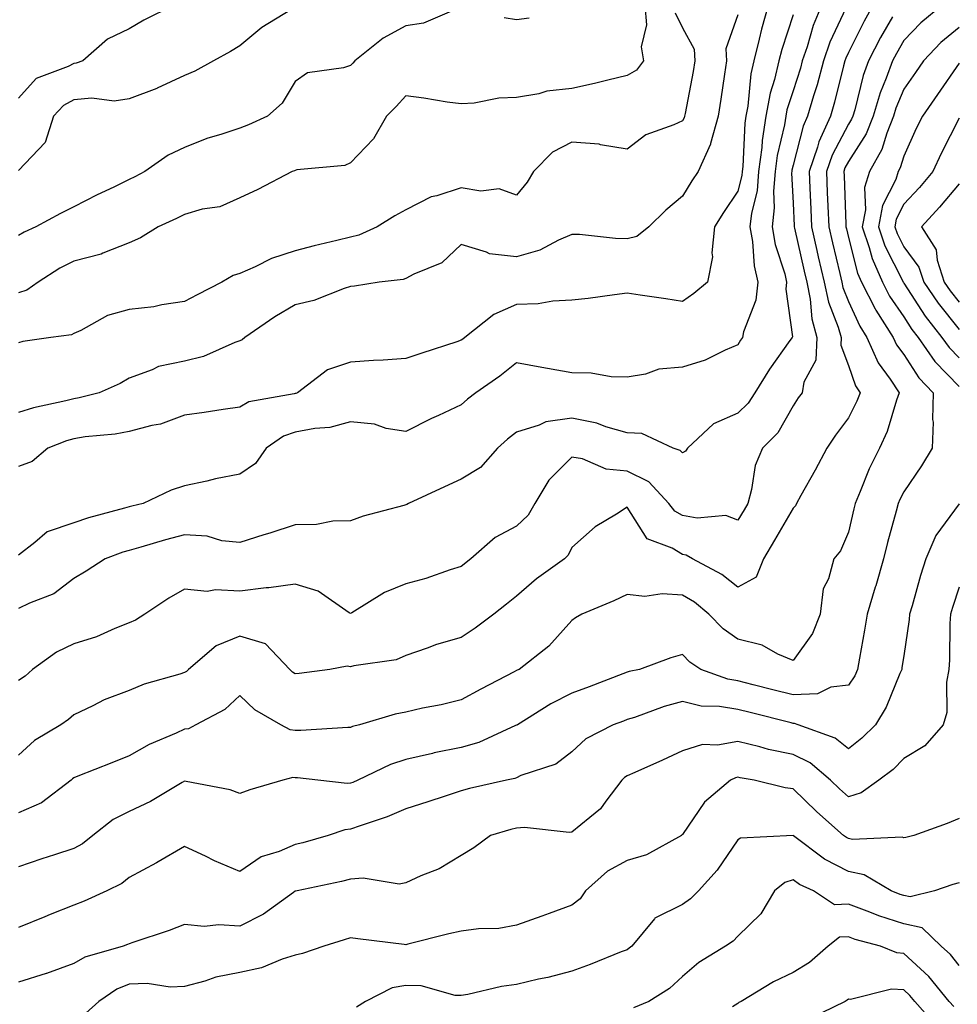
# Model space of a CAD drawing. Units: inches. Extents: x 1034483 to 1037123, y 7218698 to 7221338.
# Drawn here: x 1034728 to 1034898, y 7219971 to 7220149 of the extents above; entities that cross this region are included whole.
import ezdxf

# ---------------------------------------------------------------- set-up
doc = ezdxf.new("R2010")
doc.units = ezdxf.units.IN
doc.header["$MEASUREMENT"] = 0
doc.layers.add('Contour_10347218', color=7, linetype='Continuous', true_color=0xaa813a)

msp = doc.modelspace()

# ---------------------------------------------------------------- linework, layer by layer
at = {"layer": 'Contour_10347218'}
for points in [[(1034756.02, 7220151.92, 2951), (1034750.69, 7220149.28, 2951), (1034748.05, 7220147.68, 2951), (1034744.14, 7220145.83, 2951), (1034739.67, 7220141.92, 2951), (1034738.48, 7220141.49, 2951), (1034738.05, 7220141.45, 2951), (1034737.03, 7220140.9, 2951), (1034731.25, 7220138.72, 2951), (1034728.05, 7220135.14, 2951)], [(1034841.25, 7220151.92, 2954), (1034841.57, 7220148.4, 2954), (1034840.57, 7220144.44, 2954), (1034841.02, 7220141.92, 2954), (1034839.75, 7220140.22, 2954), (1034838.05, 7220139.26, 2954), (1034834.57, 7220138.44, 2954), (1034832.15, 7220137.82, 2954), (1034828.05, 7220136.92, 2954), (1034823.56, 7220136.41, 2954), (1034822.07, 7220135.94, 2954), (1034818.05, 7220135.28, 2954), (1034814.83, 7220135.14, 2954), (1034810.39, 7220134.26, 2954), (1034808.05, 7220134.13, 2954), (1034805.51, 7220134.46, 2954), (1034801.31, 7220135.18, 2954), (1034798.05, 7220135.57, 2954), (1034796.29, 7220133.68, 2954), (1034794.55, 7220131.92, 2954), (1034792.17, 7220127.8, 2954), (1034788.05, 7220123.46, 2954), (1034787, 7220122.97, 2954), (1034778.32, 7220122.19, 2954), (1034778.05, 7220122.12, 2954), (1034777.91, 7220122.06, 2954), (1034777.48, 7220121.92, 2954), (1034771.31, 7220118.66, 2954), (1034768.05, 7220117.13, 2954), (1034764.44, 7220115.53, 2954), (1034761.21, 7220115.08, 2954), (1034758.05, 7220114.17, 2954), (1034756.57, 7220113.4, 2954), (1034753.25, 7220111.92, 2954), (1034750.06, 7220109.91, 2954), (1034748.05, 7220109.05, 2954), (1034743.26, 7220107.13, 2954), (1034742.99, 7220106.98, 2954), (1034738.05, 7220105.71, 2954), (1034735.53, 7220104.44, 2954), (1034731.59, 7220101.92, 2954), (1034729.51, 7220100.46, 2954), (1034728.05, 7220099.97, 2954)], [(1034863.52, 7220151.92, 2957), (1034862.31, 7220147.66, 2957), (1034861.94, 7220145.81, 2957), (1034860.96, 7220141.92, 2957), (1034860.41, 7220139.56, 2957), (1034859.85, 7220133.72, 2957), (1034859.51, 7220131.92, 2957), (1034859.32, 7220130.65, 2957), (1034858.95, 7220122.82, 2957), (1034858.83, 7220121.92, 2957), (1034858.77, 7220121.2, 2957), (1034858.05, 7220118.33, 2957), (1034855.45, 7220114.52, 2957), (1034853.83, 7220111.92, 2957), (1034853.36, 7220107.23, 2957), (1034853.5, 7220106.47, 2957), (1034852.58, 7220101.92, 2957), (1034850.12, 7220099.85, 2957), (1034848.05, 7220098.44, 2957), (1034845.02, 7220098.89, 2957), (1034840.41, 7220099.56, 2957), (1034838.05, 7220099.91, 2957), (1034835.76, 7220099.63, 2957), (1034831, 7220098.97, 2957), (1034828.05, 7220098.64, 2957), (1034824.63, 7220098.5, 2957), (1034821.98, 7220097.99, 2957), (1034818.05, 7220097.88, 2957), (1034813.93, 7220096.04, 2957), (1034808.73, 7220091.92, 2957), (1034808.36, 7220091.61, 2957), (1034808.05, 7220091.41, 2957), (1034807.27, 7220091.14, 2957), (1034800.92, 7220089.05, 2957), (1034798.05, 7220088.09, 2957), (1034793.95, 7220087.82, 2957), (1034792.21, 7220087.76, 2957), (1034788.05, 7220087.47, 2957), (1034783.91, 7220086.06, 2957), (1034778.46, 7220081.92, 2957), (1034778.17, 7220081.8, 2957), (1034778.05, 7220081.78, 2957), (1034777.84, 7220081.71, 2957), (1034769.69, 7220080.28, 2957), (1034768.05, 7220079.32, 2957), (1034765.02, 7220078.89, 2957), (1034761.59, 7220078.38, 2957), (1034758.05, 7220077.88, 2957), (1034753.71, 7220076.26, 2957), (1034752.15, 7220076.02, 2957), (1034748.05, 7220074.93, 2957), (1034745.53, 7220074.44, 2957), (1034740.06, 7220073.93, 2957), (1034738.05, 7220073.6, 2957), (1034736.72, 7220073.25, 2957), (1034733.36, 7220071.92, 2957), (1034730.49, 7220069.48, 2957), (1034728.05, 7220068.62, 2957)], [(1034873.17, 7220151.92, 2959), (1034871.68, 7220148.29, 2959), (1034870.59, 7220144.46, 2959), (1034869.71, 7220141.92, 2959), (1034869.36, 7220140.61, 2959), (1034868.05, 7220136.51, 2959), (1034866.94, 7220133.03, 2959), (1034866.72, 7220131.92, 2959), (1034866.49, 7220130.36, 2959), (1034865.18, 7220124.79, 2959), (1034864.81, 7220121.92, 2959), (1034864.5, 7220118.37, 2959), (1034864.65, 7220115.32, 2959), (1034864.26, 7220111.92, 2959), (1034864.83, 7220108.7, 2959), (1034866.55, 7220103.42, 2959), (1034866.88, 7220101.92, 2959), (1034866.76, 7220100.63, 2959), (1034867.91, 7220092.06, 2959), (1034867.87, 7220091.92, 2959), (1034867.48, 7220091.35, 2959), (1034863.79, 7220086.18, 2959), (1034861.1, 7220081.92, 2959), (1034859.91, 7220080.06, 2959), (1034858.05, 7220078.23, 2959), (1034853.64, 7220076.33, 2959), (1034848.95, 7220071.92, 2959), (1034848.6, 7220071.37, 2959), (1034848.05, 7220071.08, 2959), (1034847.64, 7220071.51, 2959), (1034846.39, 7220071.92, 2959), (1034840.71, 7220074.58, 2959), (1034838.05, 7220074.69, 2959), (1034834.18, 7220075.79, 2959), (1034832.56, 7220076.43, 2959), (1034828.05, 7220077.35, 2959), (1034823.32, 7220076.65, 2959), (1034822.17, 7220076.04, 2959), (1034818.05, 7220074.83, 2959), (1034816.41, 7220073.56, 2959), (1034814.63, 7220071.92, 2959), (1034811.53, 7220068.44, 2959), (1034808.05, 7220066.31, 2959), (1034805.02, 7220064.95, 2959), (1034798.5, 7220061.92, 2959), (1034798.23, 7220061.74, 2959), (1034798.05, 7220061.65, 2959), (1034797.66, 7220061.53, 2959), (1034790.34, 7220059.63, 2959), (1034788.05, 7220058.78, 2959), (1034784.83, 7220058.7, 2959), (1034781.88, 7220058.09, 2959), (1034778.05, 7220058.03, 2959), (1034773.44, 7220056.53, 2959), (1034772.35, 7220056.22, 2959), (1034768.05, 7220054.89, 2959), (1034764.79, 7220055.18, 2959), (1034762.13, 7220056, 2959), (1034758.05, 7220056.22, 2959), (1034754.63, 7220055.34, 2959), (1034750.14, 7220054.01, 2959), (1034748.05, 7220053.44, 2959), (1034746.88, 7220053.09, 2959), (1034743.71, 7220051.92, 2959), (1034740.28, 7220049.69, 2959), (1034738.05, 7220048.33, 2959), (1034734.4, 7220045.57, 2959), (1034730.02, 7220043.89, 2959), (1034728.05, 7220042.92, 2959)], [(1034882.46, 7220151.92, 2961), (1034880.88, 7220149.09, 2961), (1034878.05, 7220143.44, 2961), (1034877.56, 7220142.41, 2961), (1034877.41, 7220141.92, 2961), (1034877.17, 7220141.04, 2961), (1034875.53, 7220134.44, 2961), (1034874.79, 7220131.92, 2961), (1034872.7, 7220127.27, 2961), (1034872.44, 7220126.31, 2961), (1034870.94, 7220121.92, 2961), (1034871.06, 7220118.91, 2961), (1034871.23, 7220115.1, 2961), (1034871.35, 7220111.92, 2961), (1034872.35, 7220107.62, 2961), (1034872.6, 7220106.47, 2961), (1034873.69, 7220101.92, 2961), (1034874.42, 7220098.29, 2961), (1034876.21, 7220093.76, 2961), (1034876.72, 7220091.92, 2961), (1034876.66, 7220090.53, 2961), (1034878.05, 7220086.86, 2961), (1034879.3, 7220083.17, 2961), (1034880.14, 7220081.92, 2961), (1034879.57, 7220080.4, 2961), (1034878.05, 7220077.39, 2961), (1034875.73, 7220074.24, 2961), (1034874.14, 7220071.92, 2961), (1034872.01, 7220067.96, 2961), (1034869.46, 7220063.33, 2961), (1034868.67, 7220061.92, 2961), (1034868.46, 7220061.51, 2961), (1034868.05, 7220061.06, 2961), (1034864.69, 7220055.28, 2961), (1034862.7, 7220051.92, 2961), (1034861.37, 7220048.6, 2961), (1034858.05, 7220046.8, 2961), (1034855.18, 7220049.05, 2961), (1034849.85, 7220051.92, 2961), (1034848.71, 7220052.58, 2961), (1034848.05, 7220052.72, 2961), (1034846.16, 7220053.81, 2961), (1034841.66, 7220055.53, 2961), (1034838.05, 7220061.24, 2961), (1034836.1, 7220059.97, 2961), (1034832.27, 7220057.7, 2961), (1034828.05, 7220053.93, 2961), (1034827.41, 7220052.56, 2961), (1034826.7, 7220051.92, 2961), (1034821.68, 7220048.29, 2961), (1034818.05, 7220045.16, 2961), (1034816.25, 7220043.72, 2961), (1034813.95, 7220041.92, 2961), (1034810.57, 7220039.4, 2961), (1034808.05, 7220037.72, 2961), (1034803.56, 7220036.41, 2961), (1034801.88, 7220035.75, 2961), (1034798.05, 7220034.44, 2961), (1034796.29, 7220033.68, 2961), (1034788.67, 7220032.55, 2961), (1034788.05, 7220032.37, 2961), (1034787.46, 7220032.51, 2961), (1034784.3, 7220031.92, 2961), (1034778.77, 7220031.2, 2961), (1034778.05, 7220031.12, 2961), (1034777.56, 7220031.43, 2961), (1034777.07, 7220031.92, 2961), (1034772.7, 7220036.57, 2961), (1034768.05, 7220037.94, 2961), (1034763.77, 7220036.2, 2961), (1034758.77, 7220031.92, 2961), (1034758.4, 7220031.57, 2961), (1034758.05, 7220031.35, 2961), (1034757.19, 7220031.06, 2961), (1034750.73, 7220029.24, 2961), (1034748.05, 7220028.13, 2961), (1034743.54, 7220026.43, 2961), (1034741.45, 7220025.32, 2961), (1034738.05, 7220023.72, 2961), (1034737.09, 7220022.88, 2961), (1034735.67, 7220021.92, 2961), (1034730.92, 7220019.05, 2961), (1034728.05, 7220016.45, 2961)], [(1034894.92, 7220151.92, 2963), (1034891.16, 7220148.81, 2963), (1034888.05, 7220145.57, 2963), (1034886.72, 7220143.25, 2963), (1034886.02, 7220141.92, 2963), (1034884.89, 7220138.76, 2963), (1034883.81, 7220136.16, 2963), (1034882.5, 7220131.92, 2963), (1034881.23, 7220128.74, 2963), (1034878.05, 7220123.72, 2963), (1034877.42, 7220122.55, 2963), (1034877.21, 7220121.92, 2963), (1034877.25, 7220121.12, 2963), (1034877.56, 7220112.41, 2963), (1034877.58, 7220111.92, 2963), (1034877.68, 7220111.55, 2963), (1034878.05, 7220109.99, 2963), (1034879.69, 7220103.56, 2963), (1034880.41, 7220101.92, 2963), (1034882.85, 7220097.12, 2963), (1034882.97, 7220096.84, 2963), (1034886.16, 7220091.92, 2963), (1034886.74, 7220090.61, 2963), (1034888.05, 7220088.83, 2963), (1034890.75, 7220084.62, 2963), (1034893.34, 7220081.92, 2963), (1034893.25, 7220077.12, 2963), (1034893.36, 7220076.61, 2963), (1034893.17, 7220071.92, 2963), (1034891.27, 7220068.7, 2963), (1034888.05, 7220063.99, 2963), (1034887.35, 7220062.62, 2963), (1034887.03, 7220061.92, 2963), (1034886.68, 7220060.55, 2963), (1034885.12, 7220054.85, 2963), (1034884.4, 7220051.92, 2963), (1034882.97, 7220047, 2963), (1034882.89, 7220046.76, 2963), (1034881.43, 7220041.92, 2963), (1034880.96, 7220039.01, 2963), (1034880.06, 7220033.93, 2963), (1034879.71, 7220031.92, 2963), (1034879.18, 7220030.79, 2963), (1034878.05, 7220029.09, 2963), (1034874.85, 7220028.72, 2963), (1034872.46, 7220027.51, 2963), (1034868.05, 7220027.31, 2963), (1034864.36, 7220028.23, 2963), (1034860.82, 7220029.15, 2963), (1034858.05, 7220029.85, 2963), (1034856.27, 7220030.14, 2963), (1034851.39, 7220031.92, 2963), (1034849.38, 7220033.25, 2963), (1034848.05, 7220034.63, 2963), (1034845.96, 7220034.01, 2963), (1034840.26, 7220031.92, 2963), (1034838.42, 7220031.55, 2963), (1034838.05, 7220031.43, 2963), (1034837.25, 7220031.12, 2963), (1034831.21, 7220028.76, 2963), (1034828.05, 7220027.6, 2963), (1034824.24, 7220025.73, 2963), (1034818.21, 7220021.92, 2963), (1034818.11, 7220021.86, 2963), (1034818.05, 7220021.82, 2963), (1034817.89, 7220021.76, 2963), (1034811.25, 7220018.72, 2963), (1034808.05, 7220017.78, 2963), (1034803.15, 7220016.82, 2963), (1034802.87, 7220016.74, 2963), (1034798.05, 7220015.67, 2963), (1034795.26, 7220014.71, 2963), (1034789.38, 7220011.92, 2963), (1034788.46, 7220011.51, 2963), (1034788.05, 7220011.35, 2963), (1034787.42, 7220011.3, 2963), (1034782.15, 7220011.92, 2963), (1034778.46, 7220012.33, 2963), (1034778.05, 7220012.33, 2963), (1034777.6, 7220012.37, 2963), (1034775.8, 7220011.92, 2963), (1034769.83, 7220010.14, 2963), (1034768.05, 7220009.5, 2963), (1034766.27, 7220010.14, 2963), (1034758.32, 7220011.65, 2963), (1034758.05, 7220011.72, 2963), (1034757.6, 7220011.47, 2963), (1034751.92, 7220008.05, 2963), (1034748.05, 7220006.26, 2963), (1034745.16, 7220004.81, 2963), (1034741.45, 7220001.92, 2963), (1034739.57, 7220000.4, 2963), (1034738.05, 7219999.54, 2963), (1034734.51, 7219998.38, 2963), (1034732.27, 7219997.7, 2963), (1034728.05, 7219996.24, 2963)], [(1034807.56, 7220151.43, 2953), (1034801.23, 7220148.74, 2953), (1034798.05, 7220148.25, 2953), (1034793.95, 7220146.02, 2953), (1034788.85, 7220141.92, 2953), (1034788.46, 7220141.51, 2953), (1034788.05, 7220141.1, 2953), (1034786.78, 7220140.65, 2953), (1034780.24, 7220139.73, 2953), (1034778.05, 7220138.21, 2953), (1034775.71, 7220134.26, 2953), (1034773.01, 7220131.92, 2953), (1034769.63, 7220130.34, 2953), (1034768.05, 7220129.75, 2953), (1034764.77, 7220128.64, 2953), (1034762.09, 7220127.88, 2953), (1034758.05, 7220126.26, 2953), (1034755.08, 7220124.89, 2953), (1034750.84, 7220121.92, 2953), (1034749.03, 7220120.94, 2953), (1034748.05, 7220120.47, 2953), (1034745.24, 7220119.11, 2953), (1034742.27, 7220117.7, 2953), (1034738.05, 7220115.53, 2953), (1034735.65, 7220114.32, 2953), (1034731.16, 7220111.92, 2953), (1034729.03, 7220110.94, 2953), (1034728.05, 7220110.36, 2953)], [(1034877.56, 7220151.43, 2960), (1034874.71, 7220145.26, 2960), (1034873.56, 7220141.92, 2960), (1034872.39, 7220137.58, 2960), (1034871.74, 7220135.61, 2960), (1034870.67, 7220131.92, 2960), (1034869.85, 7220130.12, 2960), (1034868.05, 7220123.07, 2960), (1034867.84, 7220122.13, 2960), (1034867.8, 7220121.92, 2960), (1034867.78, 7220121.65, 2960), (1034868.05, 7220116.2, 2960), (1034868.23, 7220112.1, 2960), (1034868.25, 7220111.92, 2960), (1034868.3, 7220111.67, 2960), (1034870.04, 7220103.91, 2960), (1034870.51, 7220101.92, 2960), (1034871.14, 7220098.83, 2960), (1034871.41, 7220095.28, 2960), (1034872.35, 7220091.92, 2960), (1034872.13, 7220087.84, 2960), (1034869.96, 7220083.83, 2960), (1034869.69, 7220081.92, 2960), (1034868.99, 7220080.98, 2960), (1034868.05, 7220079.54, 2960), (1034865.28, 7220074.69, 2960), (1034862.52, 7220071.92, 2960), (1034861.21, 7220068.76, 2960), (1034860.55, 7220064.42, 2960), (1034859.85, 7220061.92, 2960), (1034859.18, 7220060.79, 2960), (1034858.05, 7220058.91, 2960), (1034855.88, 7220059.75, 2960), (1034850.73, 7220059.24, 2960), (1034848.05, 7220059.73, 2960), (1034846.66, 7220060.53, 2960), (1034845.61, 7220061.92, 2960), (1034841.96, 7220065.83, 2960), (1034838.05, 7220067.78, 2960), (1034834.24, 7220068.11, 2960), (1034829.98, 7220069.99, 2960), (1034828.05, 7220070.3, 2960), (1034823.87, 7220066.1, 2960), (1034821.37, 7220061.92, 2960), (1034820.14, 7220059.83, 2960), (1034818.05, 7220057.84, 2960), (1034814.2, 7220055.77, 2960), (1034809.81, 7220051.92, 2960), (1034808.05, 7220050.51, 2960), (1034806.04, 7220049.91, 2960), (1034801.64, 7220048.33, 2960), (1034798.05, 7220047.37, 2960), (1034794.16, 7220045.81, 2960), (1034788.28, 7220042.15, 2960), (1034788.05, 7220042.04, 2960), (1034787.8, 7220042.17, 2960), (1034782.17, 7220046.04, 2960), (1034778.05, 7220047.35, 2960), (1034773.28, 7220046.69, 2960), (1034772.78, 7220046.65, 2960), (1034768.05, 7220046.06, 2960), (1034763.66, 7220046.31, 2960), (1034762.15, 7220046.02, 2960), (1034758.05, 7220046.41, 2960), (1034755.18, 7220044.79, 2960), (1034750.84, 7220041.92, 2960), (1034749.16, 7220040.81, 2960), (1034748.05, 7220040.32, 2960), (1034745.43, 7220039.3, 2960), (1034742.15, 7220037.82, 2960), (1034738.05, 7220036.53, 2960), (1034734.92, 7220035.05, 2960), (1034730.59, 7220031.92, 2960), (1034729.24, 7220030.73, 2960), (1034728.05, 7220029.89, 2960)], [(1034777.25, 7220151.12, 2952), (1034772.01, 7220147.96, 2952), (1034768.05, 7220144.6, 2952), (1034766.37, 7220143.6, 2952), (1034763.25, 7220141.92, 2952), (1034759.92, 7220140.05, 2952), (1034758.05, 7220139.24, 2952), (1034753.09, 7220136.96, 2952), (1034753.03, 7220136.94, 2952), (1034748.05, 7220135.06, 2952), (1034745.32, 7220134.65, 2952), (1034741.29, 7220135.16, 2952), (1034738.05, 7220134.87, 2952), (1034736.14, 7220133.83, 2952), (1034734.36, 7220131.92, 2952), (1034732.84, 7220127.13, 2952), (1034728.05, 7220122.1, 2952)], [(1034846.72, 7220150.59, 2955), (1034848.05, 7220147.86, 2955), (1034850.16, 7220144.03, 2955), (1034850.3, 7220141.92, 2955), (1034849.98, 7220139.99, 2955), (1034848.52, 7220132.39, 2955), (1034848.44, 7220131.92, 2955), (1034848.36, 7220131.61, 2955), (1034848.05, 7220131.1, 2955), (1034846.47, 7220130.34, 2955), (1034841.43, 7220128.54, 2955), (1034838.05, 7220125.98, 2955), (1034833.25, 7220126.72, 2955), (1034832.97, 7220126.84, 2955), (1034828.05, 7220127.21, 2955), (1034824.55, 7220125.42, 2955), (1034821.1, 7220121.92, 2955), (1034819.98, 7220119.99, 2955), (1034818.05, 7220117.64, 2955), (1034814.94, 7220118.81, 2955), (1034811.62, 7220118.35, 2955), (1034808.05, 7220118.97, 2955), (1034803.66, 7220117.53, 2955), (1034802.64, 7220117.33, 2955), (1034798.05, 7220114.97, 2955), (1034796.08, 7220113.89, 2955), (1034792.85, 7220111.92, 2955), (1034789.55, 7220110.42, 2955), (1034788.05, 7220110.05, 2955), (1034785.55, 7220109.42, 2955), (1034781.49, 7220108.48, 2955), (1034778.05, 7220107.58, 2955), (1034773.79, 7220106.18, 2955), (1034770.82, 7220104.69, 2955), (1034768.05, 7220103.5, 2955), (1034766.84, 7220103.13, 2955), (1034764.79, 7220101.92, 2955), (1034760.34, 7220099.63, 2955), (1034758.05, 7220098.4, 2955), (1034753.95, 7220097.82, 2955), (1034752.5, 7220097.47, 2955), (1034748.05, 7220096.98, 2955), (1034744.1, 7220095.87, 2955), (1034739.32, 7220093.19, 2955), (1034738.05, 7220092.64, 2955), (1034737.6, 7220092.37, 2955), (1034733.89, 7220091.92, 2955), (1034728.81, 7220091.16, 2955), (1034728.05, 7220090.94, 2955)], [(1034858.05, 7220150.26, 2956), (1034855.86, 7220144.11, 2956), (1034856.02, 7220141.92, 2956), (1034855.63, 7220139.5, 2956), (1034854.98, 7220134.99, 2956), (1034854.48, 7220131.92, 2956), (1034853.09, 7220126.96, 2956), (1034853.09, 7220126.88, 2956), (1034850.86, 7220121.92, 2956), (1034849.73, 7220120.24, 2956), (1034848.05, 7220117.47, 2956), (1034845.06, 7220114.91, 2956), (1034841.98, 7220111.92, 2956), (1034839.81, 7220110.16, 2956), (1034838.05, 7220109.77, 2956), (1034835.92, 7220109.79, 2956), (1034829.44, 7220110.53, 2956), (1034828.05, 7220110.53, 2956), (1034825.65, 7220109.52, 2956), (1034822.27, 7220107.7, 2956), (1034818.05, 7220106.47, 2956), (1034813.15, 7220107.02, 2956), (1034812.64, 7220107.33, 2956), (1034808.05, 7220108.74, 2956), (1034804.57, 7220105.4, 2956), (1034799.46, 7220103.33, 2956), (1034798.05, 7220102.56, 2956), (1034797.56, 7220102.41, 2956), (1034793.23, 7220101.92, 2956), (1034788.79, 7220101.18, 2956), (1034788.05, 7220101.1, 2956), (1034786.88, 7220100.75, 2956), (1034781.39, 7220098.58, 2956), (1034778.05, 7220097.84, 2956), (1034774.34, 7220095.63, 2956), (1034768.93, 7220091.92, 2956), (1034768.48, 7220091.49, 2956), (1034768.05, 7220091.3, 2956), (1034767.11, 7220090.98, 2956), (1034761.49, 7220088.48, 2956), (1034758.05, 7220087.64, 2956), (1034753.32, 7220086.65, 2956), (1034752.17, 7220086.04, 2956), (1034748.05, 7220084.56, 2956), (1034746.39, 7220083.58, 2956), (1034742.6, 7220081.92, 2956), (1034738.99, 7220080.98, 2956), (1034738.05, 7220080.85, 2956), (1034736.57, 7220080.44, 2956), (1034730.75, 7220079.22, 2956), (1034728.05, 7220078.33, 2956)], [(1034868.05, 7220150.22, 2958), (1034866, 7220143.97, 2958), (1034865.47, 7220141.92, 2958), (1034864.69, 7220138.56, 2958), (1034863.89, 7220136.08, 2958), (1034863.13, 7220131.92, 2958), (1034862.44, 7220127.53, 2958), (1034862.39, 7220126.26, 2958), (1034861.82, 7220121.92, 2958), (1034861.53, 7220118.44, 2958), (1034860.51, 7220114.38, 2958), (1034860.22, 7220111.92, 2958), (1034860.69, 7220109.28, 2958), (1034861, 7220104.87, 2958), (1034861.66, 7220101.92, 2958), (1034861.33, 7220098.64, 2958), (1034859.09, 7220092.96, 2958), (1034858.89, 7220091.92, 2958), (1034858.56, 7220091.41, 2958), (1034858.05, 7220090.61, 2958), (1034855.78, 7220089.65, 2958), (1034852.15, 7220087.82, 2958), (1034848.05, 7220086.55, 2958), (1034843.79, 7220086.18, 2958), (1034841.39, 7220085.26, 2958), (1034838.05, 7220084.73, 2958), (1034835.14, 7220084.83, 2958), (1034831.57, 7220085.44, 2958), (1034828.05, 7220085.51, 2958), (1034823.66, 7220086.31, 2958), (1034822.64, 7220086.51, 2958), (1034818.05, 7220087.31, 2958), (1034815.04, 7220084.93, 2958), (1034810.69, 7220081.92, 2958), (1034809.2, 7220080.77, 2958), (1034808.05, 7220079.75, 2958), (1034803.97, 7220077.84, 2958), (1034802.7, 7220077.27, 2958), (1034798.05, 7220074.93, 2958), (1034794.48, 7220075.49, 2958), (1034792.37, 7220076.24, 2958), (1034788.05, 7220076.69, 2958), (1034784.3, 7220075.67, 2958), (1034781.62, 7220075.49, 2958), (1034778.05, 7220074.79, 2958), (1034775.92, 7220074.05, 2958), (1034772.82, 7220071.92, 2958), (1034770.86, 7220069.11, 2958), (1034768.05, 7220067.23, 2958), (1034763.62, 7220066.35, 2958), (1034762.09, 7220065.96, 2958), (1034758.05, 7220065.08, 2958), (1034755.65, 7220064.32, 2958), (1034750.57, 7220061.92, 2958), (1034748.52, 7220061.45, 2958), (1034748.05, 7220061.31, 2958), (1034747.17, 7220061.04, 2958), (1034740.67, 7220059.3, 2958), (1034738.05, 7220058.42, 2958), (1034733.19, 7220056.78, 2958), (1034730.98, 7220054.85, 2958), (1034728.05, 7220052.55, 2958)], [(1034886.02, 7220149.89, 2962), (1034883.85, 7220146.12, 2962), (1034881.66, 7220141.92, 2962), (1034880.71, 7220139.26, 2962), (1034879.18, 7220133.05, 2962), (1034878.83, 7220131.92, 2962), (1034878.62, 7220131.35, 2962), (1034878.05, 7220130.47, 2962), (1034875.1, 7220124.87, 2962), (1034874.09, 7220121.92, 2962), (1034874.22, 7220118.09, 2962), (1034874.32, 7220115.65, 2962), (1034874.48, 7220111.92, 2962), (1034875.14, 7220109.01, 2962), (1034876.49, 7220103.48, 2962), (1034876.86, 7220101.92, 2962), (1034877.05, 7220100.92, 2962), (1034878.05, 7220098.42, 2962), (1034880.08, 7220093.95, 2962), (1034881.39, 7220091.92, 2962), (1034883.44, 7220087.31, 2962), (1034885.57, 7220084.4, 2962), (1034887.21, 7220081.92, 2962), (1034886.74, 7220080.61, 2962), (1034885.02, 7220074.95, 2962), (1034883.66, 7220071.92, 2962), (1034881.82, 7220068.15, 2962), (1034880.18, 7220064.05, 2962), (1034879.26, 7220061.92, 2962), (1034879.01, 7220060.96, 2962), (1034878.05, 7220056.74, 2962), (1034876.64, 7220053.33, 2962), (1034875.39, 7220051.92, 2962), (1034874.44, 7220048.31, 2962), (1034873.5, 7220046.47, 2962), (1034872.91, 7220041.92, 2962), (1034871.55, 7220038.42, 2962), (1034868.05, 7220033.54, 2962), (1034865.28, 7220034.69, 2962), (1034862.44, 7220036.31, 2962), (1034858.05, 7220037.37, 2962), (1034855.39, 7220039.26, 2962), (1034852.84, 7220041.92, 2962), (1034850.2, 7220044.07, 2962), (1034848.05, 7220045.34, 2962), (1034844.36, 7220045.61, 2962), (1034841.23, 7220045.1, 2962), (1034838.05, 7220045.49, 2962), (1034835.63, 7220044.34, 2962), (1034829.87, 7220041.92, 2962), (1034828.71, 7220041.26, 2962), (1034828.05, 7220040.75, 2962), (1034823.87, 7220036.1, 2962), (1034818.5, 7220031.92, 2962), (1034818.19, 7220031.78, 2962), (1034818.05, 7220031.71, 2962), (1034817.6, 7220031.47, 2962), (1034811.59, 7220028.38, 2962), (1034808.05, 7220026.45, 2962), (1034804.44, 7220025.53, 2962), (1034801.04, 7220024.91, 2962), (1034798.05, 7220024.22, 2962), (1034796.12, 7220023.85, 2962), (1034789.65, 7220021.92, 2962), (1034788.38, 7220021.59, 2962), (1034788.05, 7220021.43, 2962), (1034787.58, 7220021.45, 2962), (1034779.09, 7220020.88, 2962), (1034778.05, 7220020.9, 2962), (1034777.11, 7220020.98, 2962), (1034775.43, 7220021.92, 2962), (1034770.75, 7220024.62, 2962), (1034768.05, 7220027.23, 2962), (1034765.3, 7220024.67, 2962), (1034760.1, 7220021.92, 2962), (1034758.77, 7220021.2, 2962), (1034758.05, 7220021.1, 2962), (1034756.53, 7220020.4, 2962), (1034751.64, 7220018.33, 2962), (1034748.05, 7220016.33, 2962), (1034744.92, 7220015.05, 2962), (1034738.73, 7220012.6, 2962), (1034738.05, 7220012.33, 2962), (1034737.8, 7220012.17, 2962), (1034737.54, 7220011.92, 2962), (1034732.17, 7220007.8, 2962), (1034728.05, 7220006, 2962)], [(1034820.34, 7220149.63, 2953), (1034818.05, 7220149.34, 2953), (1034815.82, 7220149.69, 2953)], [(1034898.05, 7220147.96, 2964), (1034894.77, 7220145.2, 2964), (1034891.62, 7220141.92, 2964), (1034890.18, 7220139.79, 2964), (1034888.05, 7220136.78, 2964), (1034886.62, 7220133.35, 2964), (1034886.19, 7220131.92, 2964), (1034884.96, 7220128.83, 2964), (1034884.09, 7220125.88, 2964), (1034881.86, 7220121.92, 2964), (1034880.94, 7220119.03, 2964), (1034881.12, 7220114.99, 2964), (1034880.55, 7220111.92, 2964), (1034881.82, 7220108.15, 2964), (1034882.33, 7220106.2, 2964), (1034884.18, 7220101.92, 2964), (1034885.49, 7220099.36, 2964), (1034888.05, 7220095.63, 2964), (1034889.51, 7220093.38, 2964), (1034890.65, 7220091.92, 2964), (1034893.67, 7220087.55, 2964), (1034898.05, 7220083.05, 2964)], [(1034898.05, 7220141.51, 2965), (1034894.14, 7220135.83, 2965), (1034891.41, 7220131.92, 2965), (1034890.3, 7220129.67, 2965), (1034888.05, 7220124.71, 2965), (1034887.41, 7220122.56, 2965), (1034887.05, 7220121.92, 2965), (1034886.59, 7220120.46, 2965), (1034884.2, 7220115.77, 2965), (1034883.48, 7220111.92, 2965), (1034884.63, 7220108.5, 2965), (1034887.87, 7220102.1, 2965), (1034887.95, 7220101.92, 2965), (1034887.99, 7220101.86, 2965), (1034888.05, 7220101.76, 2965), (1034891.92, 7220095.79, 2965), (1034894.96, 7220091.92, 2965), (1034896.23, 7220090.1, 2965), (1034898.05, 7220088.21, 2965)], [(1034898.05, 7220131.55, 2966), (1034894.83, 7220125.14, 2966), (1034893.3, 7220121.92, 2966), (1034890.92, 7220119.05, 2966), (1034888.05, 7220115.98, 2966), (1034886.68, 7220113.29, 2966), (1034886.43, 7220111.92, 2966), (1034886.84, 7220110.71, 2966), (1034888.05, 7220108.31, 2966), (1034890.78, 7220104.65, 2966), (1034891.66, 7220101.92, 2966), (1034894.24, 7220098.11, 2966), (1034898.05, 7220093.33, 2966)], [(1034898.05, 7220119.67, 2967), (1034894.53, 7220115.44, 2967), (1034891.27, 7220111.92, 2967), (1034893.89, 7220107.76, 2967), (1034894.09, 7220105.88, 2967), (1034895.37, 7220101.92, 2967), (1034896.45, 7220100.32, 2967), (1034898.05, 7220098.31, 2967)], [(1034898.05, 7220061.82, 2964), (1034893.87, 7220056.1, 2964), (1034892.01, 7220051.92, 2964), (1034891.08, 7220048.89, 2964), (1034889.55, 7220043.42, 2964), (1034889.1, 7220041.92, 2964), (1034889.03, 7220040.94, 2964), (1034888.05, 7220034.4, 2964), (1034887.72, 7220032.25, 2964), (1034887.68, 7220031.92, 2964), (1034887.33, 7220031.2, 2964), (1034884.89, 7220025.08, 2964), (1034882.93, 7220021.92, 2964), (1034880.49, 7220019.48, 2964), (1034878.05, 7220017.58, 2964), (1034875.63, 7220019.5, 2964), (1034868.99, 7220021.92, 2964), (1034868.3, 7220022.17, 2964), (1034868.05, 7220022.17, 2964), (1034867.72, 7220022.25, 2964), (1034860.26, 7220024.13, 2964), (1034858.05, 7220024.67, 2964), (1034854.75, 7220025.22, 2964), (1034851.43, 7220025.3, 2964), (1034848.05, 7220026.1, 2964), (1034844.75, 7220025.22, 2964), (1034839.38, 7220023.25, 2964), (1034838.05, 7220022.84, 2964), (1034837.39, 7220022.58, 2964), (1034835.51, 7220021.92, 2964), (1034830.59, 7220019.38, 2964), (1034828.05, 7220017.02, 2964), (1034825.18, 7220014.79, 2964), (1034818.85, 7220012.72, 2964), (1034818.05, 7220012.35, 2964), (1034817.74, 7220012.23, 2964), (1034816.21, 7220011.92, 2964), (1034809.57, 7220010.4, 2964), (1034808.05, 7220009.99, 2964), (1034805.16, 7220009.03, 2964), (1034802, 7220007.97, 2964), (1034798.05, 7220006.71, 2964), (1034794.69, 7220005.28, 2964), (1034789.81, 7220003.68, 2964), (1034788.05, 7220003.03, 2964), (1034787.03, 7220002.94, 2964), (1034784.01, 7220001.92, 2964), (1034779.4, 7220000.57, 2964), (1034778.05, 7220000.26, 2964), (1034775.14, 7219999.01, 2964), (1034771.92, 7219998.05, 2964), (1034768.05, 7219995.42, 2964), (1034763.44, 7219997.31, 2964), (1034761.82, 7219998.15, 2964), (1034758.05, 7219999.93, 2964), (1034753.25, 7219997.12, 2964), (1034752.99, 7219996.98, 2964), (1034748.05, 7219994.3, 2964), (1034746.72, 7219993.25, 2964), (1034743.99, 7219991.92, 2964), (1034739.91, 7219990.06, 2964), (1034738.05, 7219989.32, 2964), (1034733.73, 7219987.6, 2964), (1034732.76, 7219987.21, 2964), (1034728.05, 7219985.28, 2964)], [(1034898.05, 7220046.78, 2965), (1034896.84, 7220043.13, 2965), (1034896.49, 7220041.92, 2965), (1034896.37, 7220040.24, 2965), (1034896.31, 7220033.66, 2965), (1034896.17, 7220031.92, 2965), (1034895.75, 7220029.62, 2965), (1034895.84, 7220024.13, 2965), (1034895.18, 7220021.92, 2965), (1034891.86, 7220018.11, 2965), (1034888.05, 7220015.81, 2965), (1034886.12, 7220013.85, 2965), (1034883.52, 7220011.92, 2965), (1034880.37, 7220009.6, 2965), (1034878.05, 7220008.89, 2965), (1034876.45, 7220010.32, 2965), (1034874.81, 7220011.92, 2965), (1034871.16, 7220015.03, 2965), (1034868.05, 7220016.53, 2965), (1034863.6, 7220017.47, 2965), (1034862.03, 7220017.94, 2965), (1034858.05, 7220018.89, 2965), (1034854.38, 7220018.25, 2965), (1034851.64, 7220018.33, 2965), (1034848.05, 7220017.23, 2965), (1034844.46, 7220015.51, 2965), (1034839.44, 7220013.31, 2965), (1034838.05, 7220012.68, 2965), (1034837.58, 7220012.39, 2965), (1034837.07, 7220011.92, 2965), (1034834.22, 7220008.09, 2965), (1034833.26, 7220006.71, 2965), (1034831.29, 7220005.16, 2965), (1034828.05, 7220002.49, 2965), (1034827.54, 7220002.43, 2965), (1034819.48, 7220003.35, 2965), (1034818.05, 7220003.25, 2965), (1034817, 7220002.97, 2965), (1034813.34, 7220001.92, 2965), (1034810.32, 7219999.65, 2965), (1034808.05, 7219998.27, 2965), (1034804.07, 7219995.9, 2965), (1034800.73, 7219994.6, 2965), (1034798.05, 7219993.37, 2965), (1034796.84, 7219993.13, 2965), (1034790.35, 7219994.22, 2965), (1034788.05, 7219993.99, 2965), (1034786.41, 7219993.56, 2965), (1034778.4, 7219991.92, 2965), (1034778.13, 7219991.84, 2965), (1034778.05, 7219991.82, 2965), (1034777.76, 7219991.63, 2965), (1034772.31, 7219987.66, 2965), (1034768.05, 7219985.49, 2965), (1034764.22, 7219985.75, 2965), (1034761.59, 7219985.46, 2965), (1034758.05, 7219985.81, 2965), (1034755.26, 7219984.71, 2965), (1034748.71, 7219982.58, 2965), (1034748.05, 7219982.35, 2965), (1034747.76, 7219982.21, 2965), (1034746.96, 7219981.92, 2965), (1034740.04, 7219979.93, 2965), (1034738.05, 7219978.74, 2965), (1034733.11, 7219976.98, 2965), (1034733.03, 7219976.94, 2965), (1034728.05, 7219975.38, 2965)], [(1034898.05, 7220004.99, 2966), (1034895.92, 7220004.05, 2966), (1034889.87, 7220001.92, 2966), (1034888.4, 7220001.57, 2966), (1034888.05, 7220001.47, 2966), (1034887.74, 7220001.61, 2966), (1034878.77, 7220001.2, 2966), (1034878.05, 7220001.35, 2966), (1034877.68, 7220001.55, 2966), (1034877.17, 7220001.92, 2966), (1034872.33, 7220006.2, 2966), (1034868.05, 7220010.36, 2966), (1034866.62, 7220010.49, 2966), (1034861.02, 7220011.92, 2966), (1034858.46, 7220012.33, 2966), (1034858.05, 7220012.43, 2966), (1034857.62, 7220012.35, 2966), (1034856.74, 7220011.92, 2966), (1034852.03, 7220007.94, 2966), (1034848.05, 7220002.1, 2966), (1034847.95, 7220002.02, 2966), (1034847.87, 7220001.92, 2966), (1034841.55, 7219998.42, 2966), (1034838.05, 7219997.39, 2966), (1034834.51, 7219995.46, 2966), (1034830.49, 7219991.92, 2966), (1034829.53, 7219990.44, 2966), (1034828.05, 7219989.3, 2966), (1034823.95, 7219987.82, 2966), (1034822.62, 7219987.35, 2966), (1034818.05, 7219985.67, 2966), (1034814.85, 7219985.12, 2966), (1034811.16, 7219985.03, 2966), (1034808.05, 7219984.62, 2966), (1034805.84, 7219984.13, 2966), (1034798.38, 7219982.25, 2966), (1034798.05, 7219982.17, 2966), (1034797.76, 7219982.21, 2966), (1034789.34, 7219983.21, 2966), (1034788.05, 7219983.4, 2966), (1034786.9, 7219983.07, 2966), (1034783.21, 7219981.92, 2966), (1034779.38, 7219980.59, 2966), (1034778.05, 7219980.28, 2966), (1034775.69, 7219979.56, 2966), (1034771.98, 7219977.99, 2966), (1034768.05, 7219977.15, 2966), (1034763.69, 7219976.28, 2966), (1034761.7, 7219975.57, 2966), (1034758.05, 7219974.62, 2966), (1034755.47, 7219974.5, 2966), (1034751.27, 7219975.14, 2966), (1034748.05, 7219975.05, 2966), (1034745.82, 7219974.15, 2966), (1034742.56, 7219971.92, 2966), (1034740.2, 7219969.77, 2966)], [(1034898.05, 7219993.37, 2967), (1034896.92, 7219993.05, 2967), (1034893.62, 7219991.92, 2967), (1034889.18, 7219990.79, 2967), (1034888.05, 7219991.04, 2967), (1034887.37, 7219991.24, 2967), (1034885.75, 7219991.92, 2967), (1034880.92, 7219994.79, 2967), (1034878.05, 7219995.4, 2967), (1034873.75, 7219997.62, 2967), (1034868.11, 7220001.86, 2967), (1034868.05, 7220001.9, 2967), (1034868.03, 7220001.9, 2967), (1034858.52, 7220001.45, 2967), (1034858.05, 7220001.14, 2967), (1034854.34, 7219995.63, 2967), (1034850.92, 7219991.92, 2967), (1034849.5, 7219990.47, 2967), (1034848.05, 7219989.44, 2967), (1034843.07, 7219986.94, 2967), (1034843.03, 7219986.94, 2967), (1034842.99, 7219986.86, 2967), (1034838.89, 7219981.92, 2967), (1034838.44, 7219981.53, 2967), (1034838.05, 7219981.26, 2967), (1034836.98, 7219980.85, 2967), (1034831.39, 7219978.58, 2967), (1034828.05, 7219977.39, 2967), (1034823.71, 7219976.26, 2967), (1034822.05, 7219975.92, 2967), (1034818.05, 7219974.97, 2967), (1034815.34, 7219974.63, 2967), (1034809.28, 7219973.15, 2967), (1034808.05, 7219972.97, 2967), (1034806.96, 7219973.01, 2967), (1034800.84, 7219974.71, 2967), (1034798.05, 7219974.79, 2967), (1034795.57, 7219974.4, 2967), (1034790.75, 7219971.92, 2967), (1034789.12, 7219970.85, 2967)], [(1034898.05, 7219978.42, 2968), (1034896.51, 7219980.38, 2968), (1034894.79, 7219981.92, 2968), (1034891.37, 7219985.24, 2968), (1034888.05, 7219985.96, 2968), (1034883.52, 7219987.39, 2968), (1034881.92, 7219988.05, 2968), (1034878.05, 7219989.48, 2968), (1034875.51, 7219989.38, 2968), (1034871.74, 7219991.92, 2968), (1034869.2, 7219993.07, 2968), (1034868.05, 7219993.87, 2968), (1034866.55, 7219993.42, 2968), (1034864.67, 7219991.92, 2968), (1034862.21, 7219987.76, 2968), (1034858.05, 7219983.68, 2968), (1034857.19, 7219982.78, 2968), (1034855.84, 7219981.92, 2968), (1034851, 7219978.97, 2968), (1034848.05, 7219976.41, 2968), (1034845.69, 7219974.28, 2968), (1034841.94, 7219971.92, 2968), (1034839.22, 7219970.75, 2968)], [(1034897.11, 7219970.98, 2969), (1034896.25, 7219971.92, 2969), (1034892.56, 7219976.43, 2969), (1034888.05, 7219980.57, 2969), (1034886.8, 7219980.67, 2969), (1034883.87, 7219981.92, 2969), (1034879.26, 7219983.13, 2969), (1034878.05, 7219983.58, 2969), (1034876.45, 7219983.52, 2969), (1034874.38, 7219981.92, 2969), (1034871, 7219978.97, 2969), (1034868.05, 7219977.12, 2969), (1034864.53, 7219975.44, 2969), (1034858.66, 7219971.92, 2969), (1034858.26, 7219971.71, 2969), (1034858.05, 7219971.53, 2969), (1034857.07, 7219970.94, 2969)], [(1034893.81, 7219967.68, 2970), (1034890.02, 7219971.92, 2970), (1034889.14, 7219973.01, 2970), (1034888.05, 7219973.99, 2970), (1034885.82, 7219974.15, 2970), (1034878.42, 7219972.29, 2970), (1034878.05, 7219972.33, 2970), (1034877.84, 7219972.13, 2970), (1034877.44, 7219971.92, 2970), (1034871.12, 7219968.85, 2970)]]:
    msp.add_polyline3d(points, dxfattribs=at)

doc.saveas('drawing.dxf')
